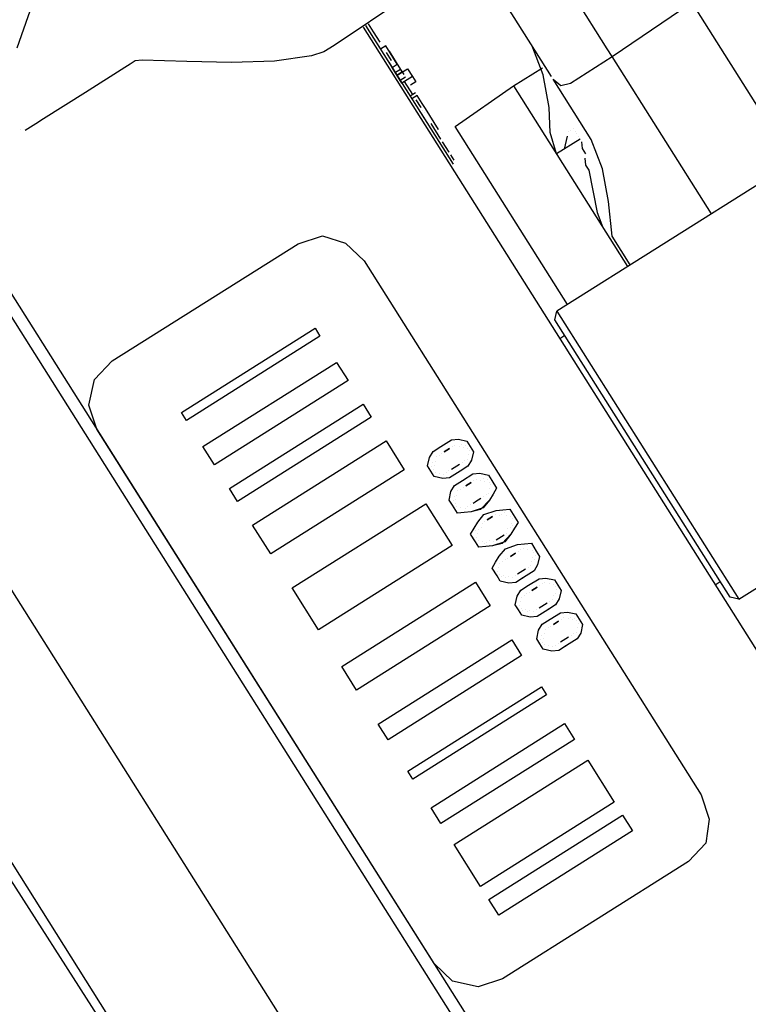
# Model space of a CAD drawing. Units: millimetres. Extents: x 14303 to 50279, y 2942 to 12698.
# Drawn here: x 42434 to 42555, y 10957 to 11121 of the extents above; entities that cross this region are included whole.
import ezdxf

# ---------------------------------------------------------------- set-up
doc = ezdxf.new("R2010")
doc.units = ezdxf.units.MM
doc.layers.add('AIRZONE HARDWARE', color=7, linetype='Continuous')

msp = doc.modelspace()

# ---------------------------------------------------------------- linework, layer by layer
at = {"layer": 'AIRZONE HARDWARE', "color": 7, "lineweight": 25}
for p, q in [((42521.59, 11161.86), (42575.85, 11075.88)), ((42530.96, 11147.02), (42485.96, 11116.8)), ((42531.47, 11116.23), (42517.7, 11138.05)), ((42522.19, 11111.59), (42508.97, 11132.54)), ((42433.11, 11116.41), (42436.19, 11125.06)), ((42532.3, 11114.92), (42543.81, 11122.79)), ((42490.76, 11119.83), (42582.19, 10974.92)), ((42491.19, 11120.1), (42505.79, 11096.97)), ((42491.63, 11120.38), (42492.46, 11119.07)), ((42492.46, 11119.07), (42493.56, 11117.32)), ((42492.46, 11119.07), (42492.46, 11119.07)), ((42485.96, 11116.8), (42484.21, 11115.7)), ((42493.12, 11117.05), (42493.95, 11115.74)), ((42493.56, 11117.32), (42493.56, 11117.32)), ((42494.55, 11116.72), (42493.67, 11116.17)), ((42494.39, 11116.01), (42494.39, 11116.01)), ((42496.47, 11113.67), (42494.55, 11116.72)), ((42494.55, 11116.72), (42494.55, 11116.72)), ((42494.55, 11116.72), (42494.55, 11116.72)), ((42494.55, 11116.72), (42494.55, 11116.72)), ((42520.77, 11111.91), (42518.89, 11116.83)), ((42532.3, 11114.92), (42531.47, 11116.23)), ((42453.97, 11114.31), (42452.82, 11114.19)), ((42461.41, 11114.12), (42453.97, 11114.31)), ((42482.19, 11115.03), (42476.01, 11114.18)), ((42484.21, 11115.7), (42482.19, 11115.03)), ((42494.66, 11115.58), (42494.66, 11115.58)), ((42495.49, 11114.27), (42494.66, 11115.58)), ((42494.66, 11115.58), (42494.66, 11115.58)), ((42495.1, 11115.85), (42497.02, 11112.8)), ((42495.1, 11115.85), (42495.1, 11115.85)), ((42495.49, 11114.27), (42495.49, 11114.27)), ((42525.32, 11110.51), (42532.3, 11114.92)), ((42548.82, 11088.73), (42532.3, 11114.92)), ((42451.07, 11113.09), (42444.52, 11108.96)), ((42451.94, 11113.64), (42451.07, 11113.09)), ((42452.82, 11114.19), (42451.94, 11113.64)), ((42468.85, 11113.93), (42461.41, 11114.12)), ((42476.01, 11114.18), (42468.85, 11113.93)), ((42495.05, 11113.99), (42497.25, 11110.5)), ((42495.6, 11113.12), (42496.47, 11113.67)), ((42497.25, 11110.5), (42495.6, 11113.12)), ((42495.76, 11113.83), (42495.76, 11113.83)), ((42495.76, 11113.83), (42495.76, 11113.83)), ((42497.02, 11112.8), (42496.15, 11112.25)), ((42496.43, 11111.81), (42498.17, 11112.91)), ((42497.02, 11112.8), (42497.58, 11111.92)), ((42498.17, 11112.91), (42499, 11111.6)), ((42515.86, 11110.03), (42520.66, 11113.06)), ((42497.3, 11112.36), (42496.43, 11111.81)), ((42497.85, 11111.49), (42496.98, 11110.94)), ((42498.13, 11111.05), (42497.25, 11110.5)), ((42497.3, 11112.36), (42497.3, 11112.36)), ((42499, 11111.6), (42498.13, 11111.05)), ((42498.13, 11111.05), (42498.13, 11111.05)), ((42498.13, 11111.05), (42498.13, 11111.05)), ((42499, 11111.6), (42499.55, 11110.73)), ((42521.78, 11106.45), (42520.77, 11111.91)), ((42522.47, 11111.16), (42522.47, 11111.16)), ((42528.8, 11101.12), (42522.47, 11111.16)), ((42522.47, 11111.16), (42523.73, 11110.12)), ((42499.07, 11108.59), (42497.69, 11110.78)), ((42497.69, 11110.78), (42497.69, 11110.78)), ((42497.69, 11110.78), (42497.69, 11110.78)), ((42497.69, 11110.78), (42497.69, 11110.78)), ((42499.55, 11110.73), (42498.68, 11110.18)), ((42506.09, 11103.26), (42515.86, 11110.03)), ((42515.86, 11110.03), (42534.86, 11079.92)), ((42523.73, 11110.12), (42525.32, 11110.51)), ((42444.52, 11108.96), (42437.54, 11104.55)), ((42499.5, 11108.87), (42498.63, 11108.32)), ((42499.78, 11108.43), (42498.91, 11107.88)), ((42498.91, 11107.88), (42498.91, 11107.88)), ((42499.07, 11108.59), (42499.07, 11108.59)), ((42500.44, 11106.41), (42499.62, 11107.72)), ((42499.62, 11107.72), (42499.62, 11107.72)), ((42500.61, 11107.12), (42499.78, 11108.43)), ((42499.78, 11108.43), (42499.78, 11108.43)), ((42500.44, 11106.41), (42500.44, 11106.41)), ((42501.16, 11106.25), (42500.61, 11107.12)), ((42500.61, 11107.12), (42500.61, 11107.12)), ((42500.61, 11107.12), (42500.61, 11107.12)), ((42503.36, 11102.76), (42501.16, 11106.25)), ((42501.16, 11106.25), (42501.16, 11106.25)), ((42501.16, 11106.25), (42501.16, 11106.25)), ((42501.16, 11106.25), (42501.16, 11106.25)), ((42521.96, 11102.29), (42521.78, 11106.45)), ((42437.54, 11104.55), (42436.23, 11103.73)), ((42500.56, 11105.26), (42501.66, 11103.52)), ((42500.72, 11105.97), (42500.72, 11105.97)), ((42500.72, 11105.97), (42500.72, 11105.97)), ((42500.99, 11105.54), (42500.99, 11105.54)), ((42500.99, 11105.54), (42500.99, 11105.54)), ((42433.77, 11102.79), (42433.77, 11102.79)), ((42436.23, 11103.73), (42434.49, 11102.63)), ((42503.75, 11101.17), (42502.1, 11103.79)), ((42502.1, 11103.79), (42502.1, 11103.79)), ((42502.53, 11104.07), (42502.53, 11104.07)), ((42524.82, 11073.58), (42506.09, 11103.26)), ((42525.84, 11102.91), (42525.84, 11102.91)), ((42525.84, 11102.91), (42525.84, 11102.91)), ((42434.49, 11102.63), (42434.49, 11102.63)), ((42503.36, 11102.76), (42503.36, 11102.76)), ((42503.36, 11102.76), (42503.36, 11102.76)), ((42503.36, 11102.76), (42503.36, 11102.76)), ((42503.63, 11102.32), (42503.63, 11102.32)), ((42503.63, 11102.32), (42503.63, 11102.32)), ((42503.75, 11101.17), (42503.75, 11101.17)), ((42503.75, 11101.17), (42503.75, 11101.17)), ((42503.75, 11101.17), (42503.75, 11101.17)), ((42503.75, 11101.17), (42503.75, 11101.17)), ((42503.75, 11101.17), (42503.75, 11101.17)), ((42523.02, 11098.69), (42521.96, 11102.29)), ((42526.94, 11101.16), (42523.02, 11098.69)), ((42524.33, 11099.51), (42524.81, 11101.65)), ((42524.81, 11101.65), (42524.81, 11101.65)), ((42524.97, 11102.36), (42524.97, 11102.36)), ((42525.41, 11102.63), (42525.41, 11102.63)), ((42525.41, 11102.63), (42525.41, 11102.63)), ((42526.12, 11102.47), (42526.12, 11102.47)), ((42526.39, 11102.04), (42526.39, 11102.04)), ((42526.67, 11101.6), (42526.67, 11101.6)), ((42526.94, 11101.16), (42526.94, 11101.16)), ((42505.13, 11098.99), (42504.02, 11100.74)), ((42527.33, 11099.58), (42527.22, 11100.73)), ((42527.22, 11100.73), (42527.22, 11100.73)), ((42527.88, 11098.71), (42527.33, 11099.58)), ((42530.69, 11096.2), (42528.8, 11101.12)), ((42505.13, 11098.99), (42505.13, 11098.99)), ((42505.13, 11098.99), (42505.13, 11098.99)), ((42505.13, 11098.99), (42505.13, 11098.99)), ((42505.95, 11097.68), (42505.4, 11098.56)), ((42527.72, 11097.99), (42527.84, 11096.85)), ((42527.72, 11097.99), (42527.72, 11097.99)), ((42505.35, 11096.69), (42505.35, 11096.69)), ((42505.52, 11097.41), (42505.52, 11097.41)), ((42562.35, 11097.27), (42523.07, 11072.48)), ((42527.84, 11096.85), (42528.39, 11095.97)), ((42531.69, 11090.74), (42530.69, 11096.2)), ((42528.39, 11095.97), (42529.79, 11088.92)), ((42422.72, 11090.32), (42529.03, 10921.85)), ((42532.27, 11084.99), (42531.69, 11090.74)), ((42421.53, 11088.35), (42527.28, 10920.75)), ((42529.79, 11088.92), (42530.73, 11086.46)), ((42479.97, 11083.73), (42484.02, 11085.06)), ((42484.02, 11085.06), (42487.85, 11083.82)), ((42535.29, 11080.19), (42532.27, 11084.99)), ((42448.98, 11064.18), (42479.97, 11083.73)), ((42487.85, 11083.82), (42490.93, 11080.88)), ((42533.76, 11081.66), (42533.76, 11081.66)), ((42490.93, 11080.88), (42547.11, 10991.84)), ((42522.75, 11071.06), (42523.07, 11072.48)), ((42523.07, 11072.48), (42553.37, 11024.47)), ((42551.95, 11024.79), (42522.75, 11071.06)), ((42460.51, 11055.58), (42482.77, 11069.63)), ((42483.59, 11068.32), (42461.34, 11054.27)), ((42482.77, 11069.63), (42483.59, 11068.32)), ((42524.4, 11068.44), (42523.53, 11067.89)), ((42446.04, 11061.1), (42448.98, 11064.18)), ((42446.04, 11061.1), (42448.98, 11064.18)), ((42448.98, 11064.18), (42448.98, 11064.18)), ((42464.09, 11049.91), (42486.35, 11063.95)), ((42486.35, 11063.95), (42488.28, 11060.9)), ((42499.33, 10919.59), (42410.65, 11060.13)), ((42445.08, 11056.83), (42446.04, 11061.1)), ((42445.08, 11056.83), (42446.04, 11061.1)), ((42488.28, 11060.9), (42466.02, 11046.85)), ((42446.41, 11052.79), (42445.08, 11056.83)), ((42446.41, 11052.79), (42445.08, 11056.83)), ((42468.5, 11042.93), (42490.76, 11056.97)), ((42490.76, 11056.97), (42492.13, 11054.79)), ((42461.34, 11054.27), (42460.51, 11055.58)), ((42460.51, 11055.58), (42460.51, 11055.58)), ((42461.34, 11054.27), (42460.51, 11055.58)), ((42461.34, 11054.27), (42461.34, 11054.27)), ((42492.13, 11054.79), (42469.87, 11040.74)), ((42502.59, 10963.75), (42446.41, 11052.79)), ((42502.59, 10963.75), (42446.41, 11052.79)), ((42472.35, 11036.81), (42494.61, 11050.86)), ((42494.61, 11050.86), (42497.64, 11046.06)), ((42503.75, 11049.92), (42505.5, 11051.02)), ((42505.5, 11051.02), (42506.65, 11051.13)), ((42506.65, 11051.13), (42508.07, 11050.81)), ((42507.2, 11050.26), (42507.2, 11050.26)), ((42507.2, 11050.26), (42507.2, 11050.26)), ((42508.07, 11050.81), (42508.62, 11049.94)), ((42466.02, 11046.85), (42464.09, 11049.91)), ((42464.09, 11049.91), (42464.09, 11049.91)), ((42466.02, 11046.85), (42464.09, 11049.91)), ((42501.84, 11048.1), (42502.44, 11049.09)), ((42501.84, 11048.1), (42502.44, 11049.09)), ((42502.44, 11049.09), (42503.75, 11049.92)), ((42502.44, 11049.09), (42503.75, 11049.92)), ((42503.87, 11048.77), (42503.87, 11048.77)), ((42503.87, 11048.77), (42503.87, 11048.77)), ((42504.3, 11049.04), (42505.17, 11049.59)), ((42505.17, 11049.59), (42504.3, 11049.04)), ((42504.3, 11049.04), (42504.3, 11049.04)), ((42504.3, 11049.04), (42504.3, 11049.04)), ((42505.61, 11049.87), (42505.61, 11049.87)), ((42505.61, 11049.87), (42505.61, 11049.87)), ((42506.05, 11050.14), (42506.05, 11050.14)), ((42506.05, 11050.14), (42506.05, 11050.14)), ((42506.76, 11049.98), (42506.76, 11049.98)), ((42506.76, 11049.98), (42506.76, 11049.98)), ((42507.47, 11049.82), (42507.47, 11049.82)), ((42507.47, 11049.82), (42507.47, 11049.82)), ((42507.91, 11050.1), (42507.91, 11050.1)), ((42507.91, 11050.1), (42507.91, 11050.1)), ((42508.18, 11049.66), (42508.18, 11049.66)), ((42508.18, 11049.66), (42508.18, 11049.66)), ((42508.46, 11049.22), (42508.46, 11049.22)), ((42508.46, 11049.22), (42508.46, 11049.22)), ((42508.62, 11049.94), (42509.17, 11049.06)), ((42509.17, 11049.06), (42508.85, 11047.64)), ((42501.52, 11046.68), (42501.84, 11048.1)), ((42501.52, 11046.68), (42501.84, 11048.1)), ((42502.39, 11047.23), (42502.39, 11047.23)), ((42502.39, 11047.23), (42502.39, 11047.23)), ((42502.83, 11047.5), (42502.83, 11047.5)), ((42502.83, 11047.5), (42502.83, 11047.5)), ((42502.99, 11048.22), (42502.99, 11048.22)), ((42502.99, 11048.22), (42502.99, 11048.22)), ((42503.43, 11048.49), (42503.43, 11048.49)), ((42503.43, 11048.49), (42503.43, 11048.49)), ((42505.95, 11046.42), (42506.83, 11046.97)), ((42506.83, 11046.97), (42506.83, 11046.97)), ((42506.83, 11046.97), (42506.83, 11046.97)), ((42507.26, 11047.25), (42507.26, 11047.25)), ((42507.26, 11047.25), (42507.26, 11047.25)), ((42507.7, 11047.53), (42507.7, 11047.53)), ((42507.7, 11047.53), (42507.7, 11047.53)), ((42508.14, 11047.8), (42508.14, 11047.8)), ((42508.14, 11047.8), (42508.14, 11047.8)), ((42508.85, 11047.64), (42508.25, 11046.65)), ((42508.3, 11048.51), (42508.3, 11048.51)), ((42508.3, 11048.51), (42508.3, 11048.51)), ((42508.3, 11048.51), (42508.3, 11048.51)), ((42508.3, 11048.51), (42508.3, 11048.51)), ((42466.02, 11046.85), (42466.02, 11046.85)), ((42497.64, 11046.06), (42475.38, 11032.01)), ((42502.07, 11045.81), (42501.52, 11046.68)), ((42502.07, 11045.81), (42501.52, 11046.68)), ((42502.62, 11044.93), (42502.07, 11045.81)), ((42502.62, 11044.93), (42502.07, 11045.81)), ((42502.23, 11046.52), (42502.23, 11046.52)), ((42502.23, 11046.52), (42502.23, 11046.52)), ((42502.51, 11046.08), (42502.51, 11046.08)), ((42502.51, 11046.08), (42502.51, 11046.08)), ((42502.67, 11046.79), (42502.67, 11046.79)), ((42502.67, 11046.79), (42502.67, 11046.79)), ((42502.78, 11045.64), (42502.78, 11045.64)), ((42502.78, 11045.64), (42502.78, 11045.64)), ((42503.5, 11045.48), (42503.5, 11045.48)), ((42503.5, 11045.48), (42503.5, 11045.48)), ((42503.5, 11045.48), (42503.5, 11045.48)), ((42503.5, 11045.48), (42503.5, 11045.48)), ((42504.21, 11045.32), (42504.21, 11045.32)), ((42504.21, 11045.32), (42504.21, 11045.32)), ((42504.64, 11045.6), (42504.64, 11045.6)), ((42504.64, 11045.6), (42504.64, 11045.6)), ((42505.08, 11045.87), (42505.08, 11045.87)), ((42505.08, 11045.87), (42505.08, 11045.87)), ((42506.94, 11045.83), (42505.2, 11044.72)), ((42506.51, 11045.55), (42505.2, 11044.72)), ((42505.52, 11046.15), (42506.39, 11046.7)), ((42505.52, 11046.15), (42505.52, 11046.15)), ((42506.39, 11046.7), (42506.39, 11046.7)), ((42508.25, 11046.65), (42506.94, 11045.83)), ((42507.33, 11044.24), (42509.08, 11045.34)), ((42507.33, 11044.24), (42509.08, 11045.34)), ((42509.08, 11045.34), (42510.23, 11045.46)), ((42509.08, 11045.34), (42510.23, 11045.46)), ((42510.23, 11045.46), (42511.65, 11045.14)), ((42510.23, 11045.46), (42511.65, 11045.14)), ((42504.05, 11044.61), (42502.62, 11044.93)), ((42504.05, 11044.61), (42502.62, 11044.93)), ((42505.2, 11044.72), (42504.05, 11044.61)), ((42505.2, 11044.72), (42504.05, 11044.61)), ((42506.02, 11043.42), (42507.33, 11044.24)), ((42506.02, 11043.42), (42507.33, 11044.24)), ((42507.88, 11043.37), (42508.76, 11043.92)), ((42508.76, 11043.92), (42507.88, 11043.37)), ((42509.19, 11044.19), (42509.19, 11044.19)), ((42509.19, 11044.19), (42509.19, 11044.19)), ((42509.63, 11044.47), (42509.63, 11044.47)), ((42509.63, 11044.47), (42509.63, 11044.47)), ((42510.34, 11044.31), (42510.34, 11044.31)), ((42510.34, 11044.31), (42510.34, 11044.31)), ((42510.78, 11044.58), (42510.78, 11044.58)), ((42510.78, 11044.58), (42510.78, 11044.58)), ((42511.05, 11044.15), (42511.05, 11044.15)), ((42511.05, 11044.15), (42511.05, 11044.15)), ((42511.49, 11044.42), (42511.49, 11044.42)), ((42511.49, 11044.42), (42511.49, 11044.42)), ((42511.65, 11045.14), (42512.2, 11044.26)), ((42511.65, 11045.14), (42512.2, 11044.26)), ((42511.76, 11043.99), (42511.76, 11043.99)), ((42511.76, 11043.99), (42511.76, 11043.99)), ((42512.2, 11044.26), (42513.03, 11042.95)), ((42512.2, 11044.26), (42513.03, 11042.95)), ((42469.87, 11040.74), (42468.5, 11042.93)), ((42468.5, 11042.93), (42468.5, 11042.93)), ((42469.87, 11040.74), (42468.5, 11042.93)), ((42505.1, 11041), (42505.42, 11042.43)), ((42505.1, 11041), (42505.42, 11042.43)), ((42505.42, 11042.43), (42506.02, 11043.42)), ((42505.42, 11042.43), (42506.02, 11043.42)), ((42506.57, 11042.54), (42506.57, 11042.54)), ((42506.57, 11042.54), (42506.57, 11042.54)), ((42507.01, 11042.82), (42507.01, 11042.82)), ((42507.01, 11042.82), (42507.01, 11042.82)), ((42507.45, 11043.09), (42507.45, 11043.09)), ((42507.45, 11043.09), (42507.45, 11043.09)), ((42507.88, 11043.37), (42507.88, 11043.37)), ((42507.88, 11043.37), (42507.88, 11043.37)), ((42511.72, 11042.13), (42511.72, 11042.13)), ((42511.72, 11042.13), (42511.72, 11042.13)), ((42511.88, 11042.84), (42511.88, 11042.84)), ((42511.88, 11042.84), (42511.88, 11042.84)), ((42511.88, 11042.84), (42511.88, 11042.84)), ((42511.88, 11042.84), (42511.88, 11042.84)), ((42512.04, 11043.55), (42512.04, 11043.55)), ((42512.04, 11043.55), (42512.04, 11043.55)), ((42513.03, 11042.95), (42512.43, 11041.97)), ((42513.03, 11042.95), (42512.43, 11041.97)), ((42469.87, 11040.74), (42469.87, 11040.74)), ((42478.96, 11026.34), (42501.22, 11040.39)), ((42501.22, 11040.39), (42505.63, 11033.4)), ((42505.65, 11040.13), (42505.1, 11041)), ((42505.65, 11040.13), (42505.1, 11041)), ((42505.81, 11040.84), (42505.81, 11040.84)), ((42505.81, 11040.84), (42505.81, 11040.84)), ((42505.98, 11041.55), (42505.98, 11041.55)), ((42505.98, 11041.55), (42505.98, 11041.55)), ((42506.09, 11040.41), (42506.09, 11040.41)), ((42506.09, 11040.41), (42506.09, 11040.41)), ((42506.25, 11041.12), (42506.25, 11041.12)), ((42506.25, 11041.12), (42506.25, 11041.12)), ((42506.41, 11041.83), (42506.41, 11041.83)), ((42506.41, 11041.83), (42506.41, 11041.83)), ((42509.1, 11040.47), (42509.97, 11041.03)), ((42509.1, 11040.47), (42509.1, 11040.47)), ((42509.53, 11040.75), (42510.41, 11041.3)), ((42509.97, 11041.03), (42509.97, 11041.03)), ((42511.83, 11040.98), (42510.36, 11039.44)), ((42510.41, 11041.3), (42510.41, 11041.3)), ((42510.41, 11041.3), (42510.41, 11041.3)), ((42511.83, 11040.98), (42510.8, 11039.72)), ((42510.84, 11041.58), (42510.84, 11041.58)), ((42510.84, 11041.58), (42510.84, 11041.58)), ((42511.28, 11041.85), (42511.28, 11041.85)), ((42511.28, 11041.85), (42511.28, 11041.85)), ((42512.43, 11041.97), (42511.83, 11040.98)), ((42512.43, 11041.97), (42511.83, 11040.98)), ((42506.48, 11038.82), (42505.65, 11040.13)), ((42506.48, 11038.82), (42505.65, 11040.13)), ((42506.37, 11039.97), (42506.37, 11039.97)), ((42506.37, 11039.97), (42506.37, 11039.97)), ((42507.63, 11038.94), (42506.48, 11038.82)), ((42507.63, 11038.94), (42506.48, 11038.82)), ((42507.08, 11039.81), (42507.08, 11039.81)), ((42507.08, 11039.81), (42507.08, 11039.81)), ((42507.08, 11039.81), (42507.08, 11039.81)), ((42507.08, 11039.81), (42507.08, 11039.81)), ((42508.78, 11039.05), (42507.63, 11038.94)), ((42508.78, 11039.05), (42507.63, 11038.94)), ((42507.79, 11039.65), (42507.79, 11039.65)), ((42507.79, 11039.65), (42507.79, 11039.65)), ((42508.23, 11039.92), (42508.23, 11039.92)), ((42508.23, 11039.92), (42508.23, 11039.92)), ((42508.66, 11040.2), (42508.66, 11040.2)), ((42508.66, 11040.2), (42508.66, 11040.2)), ((42510.8, 11039.72), (42508.78, 11039.05)), ((42510.36, 11039.44), (42508.78, 11039.05)), ((42510.91, 11038.57), (42512.93, 11039.23)), ((42510.91, 11038.57), (42512.93, 11039.23)), ((42512.93, 11039.23), (42514.08, 11039.35)), ((42512.93, 11039.23), (42514.08, 11039.35)), ((42514.08, 11039.35), (42515.23, 11039.46)), ((42514.08, 11039.35), (42515.23, 11039.46)), ((42514.36, 11038.91), (42514.36, 11038.91)), ((42514.36, 11038.91), (42514.36, 11038.91)), ((42515.23, 11039.46), (42516.06, 11038.15)), ((42515.23, 11039.46), (42516.06, 11038.15)), ((42509.28, 11036.32), (42509.88, 11037.3)), ((42509.28, 11036.32), (42509.88, 11037.3)), ((42509.88, 11037.3), (42510.91, 11038.57)), ((42509.88, 11037.3), (42510.91, 11038.57)), ((42510.59, 11037.14), (42510.59, 11037.14)), ((42510.59, 11037.14), (42510.59, 11037.14)), ((42511.03, 11037.42), (42511.03, 11037.42)), ((42511.03, 11037.42), (42511.03, 11037.42)), ((42511.46, 11037.69), (42512.34, 11038.25)), ((42512.34, 11038.25), (42511.46, 11037.69)), ((42511.46, 11037.69), (42511.46, 11037.69)), ((42511.46, 11037.69), (42511.46, 11037.69)), ((42512.77, 11038.52), (42512.77, 11038.52)), ((42512.77, 11038.52), (42512.77, 11038.52)), ((42513.48, 11038.36), (42513.48, 11038.36)), ((42513.48, 11038.36), (42513.48, 11038.36)), ((42513.92, 11038.64), (42513.92, 11038.64)), ((42513.92, 11038.64), (42513.92, 11038.64)), ((42514.63, 11038.47), (42514.63, 11038.47)), ((42514.63, 11038.47), (42514.63, 11038.47)), ((42515.34, 11038.31), (42515.34, 11038.31)), ((42515.34, 11038.31), (42515.34, 11038.31)), ((42515.46, 11037.16), (42515.46, 11037.16)), ((42515.46, 11037.16), (42515.46, 11037.16)), ((42515.62, 11037.88), (42515.62, 11037.88)), ((42515.62, 11037.88), (42515.62, 11037.88)), ((42515.62, 11037.88), (42515.62, 11037.88)), ((42515.62, 11037.88), (42515.62, 11037.88)), ((42516.61, 11037.28), (42516.01, 11036.29)), ((42516.61, 11037.28), (42516.01, 11036.29)), ((42516.06, 11038.15), (42516.61, 11037.28)), ((42516.06, 11038.15), (42516.61, 11037.28)), ((42475.38, 11032.01), (42472.35, 11036.81)), ((42472.35, 11036.81), (42472.35, 11036.81)), ((42475.38, 11032.01), (42472.35, 11036.81)), ((42508.68, 11035.33), (42509.28, 11036.32)), ((42508.68, 11035.33), (42509.28, 11036.32)), ((42509.56, 11035.88), (42509.56, 11035.88)), ((42509.56, 11035.88), (42509.56, 11035.88)), ((42509.99, 11036.16), (42509.99, 11036.16)), ((42509.99, 11036.16), (42509.99, 11036.16)), ((42510.43, 11036.43), (42510.43, 11036.43)), ((42510.43, 11036.43), (42510.43, 11036.43)), ((42514.7, 11035.47), (42514.7, 11035.47)), ((42514.7, 11035.47), (42514.7, 11035.47)), ((42514.86, 11036.18), (42514.86, 11036.18)), ((42514.86, 11036.18), (42514.86, 11036.18)), ((42515.3, 11036.45), (42515.3, 11036.45)), ((42515.3, 11036.45), (42515.3, 11036.45)), ((42516.01, 11036.29), (42515.41, 11035.3)), ((42516.01, 11036.29), (42515.41, 11035.3)), ((42515.73, 11036.73), (42515.73, 11036.73)), ((42515.73, 11036.73), (42515.73, 11036.73)), ((42553.37, 11024.47), (42572.14, 11036.31)), ((42509.51, 11034.02), (42508.68, 11035.33)), ((42509.51, 11034.02), (42508.68, 11035.33)), ((42510.06, 11033.15), (42509.51, 11034.02)), ((42510.06, 11033.15), (42509.51, 11034.02)), ((42509.67, 11034.73), (42509.67, 11034.73)), ((42509.67, 11034.73), (42509.67, 11034.73)), ((42509.83, 11035.44), (42509.83, 11035.44)), ((42509.83, 11035.44), (42509.83, 11035.44)), ((42509.95, 11034.3), (42509.95, 11034.3)), ((42509.95, 11034.3), (42509.95, 11034.3)), ((42509.95, 11034.3), (42509.95, 11034.3)), ((42509.95, 11034.3), (42509.95, 11034.3)), ((42510.66, 11034.14), (42510.66, 11034.14)), ((42510.66, 11034.14), (42510.66, 11034.14)), ((42511.37, 11033.97), (42511.37, 11033.97)), ((42511.37, 11033.97), (42511.37, 11033.97)), ((42511.81, 11034.25), (42511.81, 11034.25)), ((42511.81, 11034.25), (42511.81, 11034.25)), ((42514.38, 11034.04), (42512.36, 11033.38)), ((42512.52, 11034.09), (42512.52, 11034.09)), ((42512.52, 11034.09), (42512.52, 11034.09)), ((42512.95, 11034.36), (42513.83, 11034.91)), ((42512.95, 11034.36), (42512.95, 11034.36)), ((42513.39, 11034.64), (42514.26, 11035.19)), ((42513.83, 11034.91), (42513.83, 11034.91)), ((42515.41, 11035.3), (42513.94, 11033.77)), ((42514.26, 11035.19), (42514.26, 11035.19)), ((42514.26, 11035.19), (42514.26, 11035.19)), ((42515.41, 11035.3), (42514.38, 11034.04)), ((42505.63, 11033.4), (42483.37, 11019.36)), ((42511.21, 11033.26), (42510.06, 11033.15)), ((42511.21, 11033.26), (42510.06, 11033.15)), ((42510.93, 11033.7), (42510.93, 11033.7)), ((42510.93, 11033.7), (42510.93, 11033.7)), ((42512.36, 11033.38), (42511.21, 11033.26)), ((42512.36, 11033.38), (42511.21, 11033.26)), ((42513.94, 11033.77), (42512.36, 11033.38)), ((42513.46, 11031.63), (42514.49, 11032.89)), ((42513.46, 11031.63), (42514.49, 11032.89)), ((42514.49, 11032.89), (42516.51, 11033.56)), ((42514.49, 11032.89), (42516.51, 11033.56)), ((42516.51, 11033.56), (42517.66, 11033.67)), ((42516.51, 11033.56), (42517.66, 11033.67)), ((42516.63, 11032.41), (42516.63, 11032.41)), ((42516.63, 11032.41), (42516.63, 11032.41)), ((42517.06, 11032.69), (42517.06, 11032.69)), ((42517.06, 11032.69), (42517.06, 11032.69)), ((42517.5, 11032.96), (42517.5, 11032.96)), ((42517.5, 11032.96), (42517.5, 11032.96)), ((42517.66, 11033.67), (42518.81, 11033.79)), ((42517.66, 11033.67), (42518.81, 11033.79)), ((42518.21, 11032.8), (42518.21, 11032.8)), ((42518.21, 11032.8), (42518.21, 11032.8)), ((42518.21, 11032.8), (42518.21, 11032.8)), ((42518.21, 11032.8), (42518.21, 11032.8)), ((42518.81, 11033.79), (42519.64, 11032.48)), ((42518.81, 11033.79), (42519.64, 11032.48)), ((42518.92, 11032.64), (42518.92, 11032.64)), ((42518.92, 11032.64), (42518.92, 11032.64)), ((42519.2, 11032.2), (42519.2, 11032.2)), ((42519.2, 11032.2), (42519.2, 11032.2)), ((42519.64, 11032.48), (42520.19, 11031.61)), ((42519.64, 11032.48), (42520.19, 11031.61)), ((42475.38, 11032.01), (42475.38, 11032.01)), ((42512.26, 11029.66), (42512.86, 11030.64)), ((42512.26, 11029.66), (42512.86, 11030.64)), ((42512.86, 11030.64), (42513.46, 11031.63)), ((42512.86, 11030.64), (42513.46, 11031.63)), ((42514.01, 11030.76), (42514.01, 11030.76)), ((42514.45, 11031.03), (42514.45, 11031.03)), ((42514.88, 11031.31), (42514.88, 11031.31)), ((42515.32, 11031.58), (42516.19, 11032.13)), ((42516.19, 11032.13), (42515.32, 11031.58)), ((42515.32, 11031.58), (42515.32, 11031.58)), ((42515.32, 11031.58), (42515.32, 11031.58)), ((42515.32, 11031.58), (42515.32, 11031.58)), ((42518.88, 11030.78), (42518.88, 11030.78)), ((42518.88, 11030.78), (42518.88, 11030.78)), ((42519.04, 11031.49), (42519.04, 11031.49)), ((42519.04, 11031.49), (42519.04, 11031.49)), ((42519.31, 11031.05), (42519.31, 11031.05)), ((42519.31, 11031.05), (42519.31, 11031.05)), ((42519.47, 11031.77), (42519.47, 11031.77)), ((42519.47, 11031.77), (42519.47, 11031.77)), ((42520.19, 11031.61), (42519.86, 11030.18)), ((42520.19, 11031.61), (42519.86, 11030.18)), ((42399.14, 11029.06), (42487.31, 10891.25)), ((42513.09, 11028.35), (42512.26, 11029.66)), ((42513.09, 11028.35), (42512.26, 11029.66)), ((42513.25, 11029.06), (42513.25, 11029.06)), ((42513.41, 11029.77), (42513.41, 11029.77)), ((42513.41, 11029.77), (42513.41, 11029.77)), ((42513.57, 11030.48), (42513.57, 11030.48)), ((42516.53, 11028.69), (42517.41, 11029.24)), ((42516.97, 11028.97), (42517.84, 11029.52)), ((42516.97, 11028.97), (42516.97, 11028.97)), ((42516.97, 11028.97), (42516.97, 11028.97)), ((42517.41, 11029.24), (42517.41, 11029.24)), ((42519.27, 11029.19), (42517.52, 11028.09)), ((42517.84, 11029.52), (42517.84, 11029.52)), ((42517.84, 11029.52), (42517.84, 11029.52)), ((42519.27, 11029.19), (42517.96, 11028.37)), ((42518.28, 11029.79), (42518.28, 11029.79)), ((42518.28, 11029.79), (42518.28, 11029.79)), ((42518.72, 11030.07), (42518.72, 11030.07)), ((42518.72, 11030.07), (42518.72, 11030.07)), ((42519.86, 11030.18), (42519.27, 11029.19)), ((42519.86, 11030.18), (42519.27, 11029.19)), ((42487.22, 11013.25), (42509.48, 11027.29)), ((42509.48, 11027.29), (42511.96, 11023.36)), ((42513.64, 11027.47), (42513.09, 11028.35)), ((42513.64, 11027.47), (42513.09, 11028.35)), ((42513.53, 11028.62), (42513.53, 11028.62)), ((42515.06, 11027.15), (42513.64, 11027.47)), ((42515.06, 11027.15), (42513.64, 11027.47)), ((42513.8, 11028.19), (42513.8, 11028.19)), ((42514.24, 11028.46), (42514.24, 11028.46)), ((42514.51, 11028.02), (42514.51, 11028.02)), ((42514.95, 11028.3), (42514.95, 11028.3)), ((42516.21, 11027.27), (42515.06, 11027.15)), ((42516.21, 11027.27), (42515.06, 11027.15)), ((42515.66, 11028.14), (42515.66, 11028.14)), ((42516.1, 11028.41), (42516.1, 11028.41)), ((42517.96, 11028.37), (42516.21, 11027.27)), ((42517.52, 11028.09), (42516.21, 11027.27)), ((42518.35, 11026.78), (42520.09, 11027.88)), ((42518.35, 11026.78), (42520.09, 11027.88)), ((42520.09, 11027.88), (42521.24, 11028)), ((42520.09, 11027.88), (42521.24, 11028)), ((42521.08, 11027.29), (42521.08, 11027.29)), ((42521.08, 11027.29), (42521.08, 11027.29)), ((42521.24, 11028), (42522.67, 11027.68)), ((42521.24, 11028), (42522.67, 11027.68)), ((42522.67, 11027.68), (42523.22, 11026.8)), ((42522.67, 11027.68), (42523.22, 11026.8)), ((42549.42, 11026.86), (42550.29, 11027.41)), ((42483.37, 11019.36), (42478.96, 11026.34)), ((42478.96, 11026.34), (42478.96, 11026.34)), ((42483.37, 11019.36), (42478.96, 11026.34)), ((42516.44, 11024.97), (42517.04, 11025.96)), ((42516.44, 11024.97), (42517.04, 11025.96)), ((42517.04, 11025.96), (42518.35, 11026.78)), ((42517.04, 11025.96), (42518.35, 11026.78)), ((42518.46, 11025.63), (42518.46, 11025.63)), ((42518.46, 11025.63), (42518.46, 11025.63)), ((42518.9, 11025.91), (42519.77, 11026.46)), ((42519.77, 11026.46), (42518.9, 11025.91)), ((42518.9, 11025.91), (42518.9, 11025.91)), ((42518.9, 11025.91), (42518.9, 11025.91)), ((42520.21, 11026.74), (42520.21, 11026.74)), ((42520.21, 11026.74), (42520.21, 11026.74)), ((42520.64, 11027.01), (42520.64, 11027.01)), ((42520.64, 11027.01), (42520.64, 11027.01)), ((42521.79, 11027.13), (42521.79, 11027.13)), ((42521.79, 11027.13), (42521.79, 11027.13)), ((42521.79, 11027.13), (42521.79, 11027.13)), ((42521.79, 11027.13), (42521.79, 11027.13)), ((42522.5, 11026.97), (42522.5, 11026.97)), ((42522.5, 11026.97), (42522.5, 11026.97)), ((42522.78, 11026.53), (42522.78, 11026.53)), ((42522.78, 11026.53), (42522.78, 11026.53)), ((42523.06, 11026.09), (42523.06, 11026.09)), ((42523.06, 11026.09), (42523.06, 11026.09)), ((42523.22, 11026.8), (42523.77, 11025.93)), ((42523.22, 11026.8), (42523.77, 11025.93)), ((42523.77, 11025.93), (42523.44, 11024.51)), ((42523.77, 11025.93), (42523.44, 11024.51)), ((42516.12, 11023.55), (42516.44, 11024.97)), ((42516.12, 11023.55), (42516.44, 11024.97)), ((42516.99, 11024.1), (42516.99, 11024.1)), ((42516.99, 11024.1), (42516.99, 11024.1)), ((42516.99, 11024.1), (42516.99, 11024.1)), ((42516.99, 11024.1), (42516.99, 11024.1)), ((42517.15, 11024.81), (42517.15, 11024.81)), ((42517.15, 11024.81), (42517.15, 11024.81)), ((42517.59, 11025.08), (42517.59, 11025.08)), ((42517.59, 11025.08), (42517.59, 11025.08)), ((42518.03, 11025.36), (42518.03, 11025.36)), ((42518.03, 11025.36), (42518.03, 11025.36)), ((42521.86, 11024.12), (42521.86, 11024.12)), ((42521.86, 11024.12), (42521.86, 11024.12)), ((42522.3, 11024.39), (42522.3, 11024.39)), ((42522.3, 11024.39), (42522.3, 11024.39)), ((42522.46, 11025.1), (42522.46, 11025.1)), ((42522.46, 11025.1), (42522.46, 11025.1)), ((42523.44, 11024.51), (42522.85, 11023.52)), ((42523.44, 11024.51), (42522.85, 11023.52)), ((42522.89, 11025.38), (42522.89, 11025.38)), ((42522.89, 11025.38), (42522.89, 11025.38)), ((42522.89, 11025.38), (42522.89, 11025.38)), ((42522.89, 11025.38), (42522.89, 11025.38)), ((42553.37, 11024.47), (42551.95, 11024.79)), ((42511.96, 11023.36), (42489.7, 11009.32)), ((42516.67, 11022.67), (42516.12, 11023.55)), ((42516.67, 11022.67), (42516.12, 11023.55)), ((42517.22, 11021.8), (42516.67, 11022.67)), ((42517.22, 11021.8), (42516.67, 11022.67)), ((42516.83, 11023.38), (42516.83, 11023.38)), ((42516.83, 11023.38), (42516.83, 11023.38)), ((42517.11, 11022.95), (42517.11, 11022.95)), ((42517.11, 11022.95), (42517.11, 11022.95)), ((42517.38, 11022.51), (42517.38, 11022.51)), ((42517.38, 11022.51), (42517.38, 11022.51)), ((42517.82, 11022.79), (42517.82, 11022.79)), ((42517.82, 11022.79), (42517.82, 11022.79)), ((42518.09, 11022.35), (42518.09, 11022.35)), ((42518.09, 11022.35), (42518.09, 11022.35)), ((42518.53, 11022.63), (42518.53, 11022.63)), ((42518.53, 11022.63), (42518.53, 11022.63)), ((42519.24, 11022.47), (42519.24, 11022.47)), ((42519.24, 11022.47), (42519.24, 11022.47)), ((42519.68, 11022.74), (42519.68, 11022.74)), ((42519.68, 11022.74), (42519.68, 11022.74)), ((42521.54, 11022.69), (42519.79, 11021.59)), ((42521.1, 11022.42), (42519.79, 11021.59)), ((42520.11, 11023.02), (42520.99, 11023.57)), ((42520.11, 11023.02), (42520.11, 11023.02)), ((42520.55, 11023.29), (42521.42, 11023.84)), ((42520.99, 11023.57), (42520.99, 11023.57)), ((42522.85, 11023.52), (42521.1, 11022.42)), ((42521.42, 11023.84), (42521.42, 11023.84)), ((42521.42, 11023.84), (42521.42, 11023.84)), ((42522.85, 11023.52), (42521.54, 11022.69)), ((42518.64, 11021.48), (42517.22, 11021.8)), ((42518.64, 11021.48), (42517.22, 11021.8)), ((42519.79, 11021.59), (42518.64, 11021.48)), ((42519.79, 11021.59), (42518.64, 11021.48)), ((42520.62, 11020.28), (42521.93, 11021.11)), ((42520.62, 11020.28), (42521.93, 11021.11)), ((42521.93, 11021.11), (42523.67, 11022.21)), ((42521.93, 11021.11), (42523.67, 11022.21)), ((42522.48, 11020.24), (42523.35, 11020.79)), ((42523.35, 11020.79), (42522.48, 11020.24)), ((42523.67, 11022.21), (42524.82, 11022.33)), ((42523.67, 11022.21), (42524.82, 11022.33)), ((42523.79, 11021.06), (42523.79, 11021.06)), ((42523.79, 11021.06), (42523.79, 11021.06)), ((42524.22, 11021.34), (42524.22, 11021.34)), ((42524.22, 11021.34), (42524.22, 11021.34)), ((42524.82, 11022.33), (42526.25, 11022)), ((42524.82, 11022.33), (42526.25, 11022)), ((42524.94, 11021.18), (42524.94, 11021.18)), ((42524.94, 11021.18), (42524.94, 11021.18)), ((42525.37, 11021.45), (42525.37, 11021.45)), ((42525.37, 11021.45), (42525.37, 11021.45)), ((42525.65, 11021.02), (42525.65, 11021.02)), ((42525.65, 11021.02), (42525.65, 11021.02)), ((42526.08, 11021.29), (42526.08, 11021.29)), ((42526.08, 11021.29), (42526.08, 11021.29)), ((42526.25, 11022), (42526.8, 11021.13)), ((42526.25, 11022), (42526.8, 11021.13)), ((42526.36, 11020.85), (42526.36, 11020.85)), ((42526.36, 11020.85), (42526.36, 11020.85)), ((42526.8, 11021.13), (42527.35, 11020.26)), ((42526.8, 11021.13), (42527.35, 11020.26)), ((42483.37, 11019.36), (42483.37, 11019.36)), ((42519.7, 11017.87), (42520.02, 11019.3)), ((42519.7, 11017.87), (42520.02, 11019.3)), ((42520.02, 11019.3), (42520.62, 11020.28)), ((42520.02, 11019.3), (42520.62, 11020.28)), ((42521.17, 11019.41), (42521.17, 11019.41)), ((42521.17, 11019.41), (42521.17, 11019.41)), ((42521.61, 11019.69), (42521.61, 11019.69)), ((42521.61, 11019.69), (42521.61, 11019.69)), ((42522.04, 11019.96), (42522.04, 11019.96)), ((42522.04, 11019.96), (42522.04, 11019.96)), ((42522.48, 11020.24), (42522.48, 11020.24)), ((42522.48, 11020.24), (42522.48, 11020.24)), ((42526.47, 11019.71), (42526.47, 11019.71)), ((42526.47, 11019.71), (42526.47, 11019.71)), ((42526.47, 11019.71), (42526.47, 11019.71)), ((42526.47, 11019.71), (42526.47, 11019.71)), ((42526.64, 11020.42), (42526.64, 11020.42)), ((42526.64, 11020.42), (42526.64, 11020.42)), ((42527.35, 11020.26), (42527.03, 11018.83)), ((42527.35, 11020.26), (42527.03, 11018.83)), ((42493.28, 11003.64), (42515.54, 11017.69)), ((42515.54, 11017.69), (42517.19, 11015.07)), ((42520.25, 11017), (42519.7, 11017.87)), ((42520.25, 11017), (42519.7, 11017.87)), ((42520.41, 11017.71), (42520.41, 11017.71)), ((42520.41, 11017.71), (42520.41, 11017.71)), ((42520.57, 11018.42), (42520.57, 11018.42)), ((42520.57, 11018.42), (42520.57, 11018.42)), ((42520.85, 11017.99), (42520.85, 11017.99)), ((42520.85, 11017.99), (42520.85, 11017.99)), ((42521.01, 11018.7), (42521.01, 11018.7)), ((42521.01, 11018.7), (42521.01, 11018.7)), ((42523.69, 11017.34), (42524.57, 11017.89)), ((42524.13, 11017.62), (42525, 11018.17)), ((42524.57, 11017.89), (42524.57, 11017.89)), ((42526.43, 11017.85), (42524.68, 11016.74)), ((42525, 11018.17), (42525, 11018.17)), ((42525, 11018.17), (42525, 11018.17)), ((42526.43, 11017.85), (42525.12, 11017.02)), ((42525.44, 11018.44), (42525.44, 11018.44)), ((42525.44, 11018.44), (42525.44, 11018.44)), ((42525.88, 11018.72), (42525.88, 11018.72)), ((42525.88, 11018.72), (42525.88, 11018.72)), ((42526.31, 11018.99), (42526.31, 11018.99)), ((42526.31, 11018.99), (42526.31, 11018.99)), ((42527.03, 11018.83), (42526.43, 11017.85)), ((42527.03, 11018.83), (42526.43, 11017.85)), ((42520.8, 11016.13), (42520.25, 11017)), ((42520.8, 11016.13), (42520.25, 11017)), ((42520.69, 11017.27), (42520.69, 11017.27)), ((42520.69, 11017.27), (42520.69, 11017.27)), ((42522.22, 11015.8), (42520.8, 11016.13)), ((42522.22, 11015.8), (42520.8, 11016.13)), ((42520.96, 11016.84), (42520.96, 11016.84)), ((42520.96, 11016.84), (42520.96, 11016.84)), ((42521.67, 11016.68), (42521.67, 11016.68)), ((42521.67, 11016.68), (42521.67, 11016.68)), ((42521.67, 11016.68), (42521.67, 11016.68)), ((42521.67, 11016.68), (42521.67, 11016.68)), ((42523.37, 11015.92), (42522.22, 11015.8)), ((42523.37, 11015.92), (42522.22, 11015.8)), ((42522.39, 11016.52), (42522.39, 11016.52)), ((42522.39, 11016.52), (42522.39, 11016.52)), ((42522.82, 11016.79), (42522.82, 11016.79)), ((42522.82, 11016.79), (42522.82, 11016.79)), ((42523.26, 11017.07), (42523.26, 11017.07)), ((42523.26, 11017.07), (42523.26, 11017.07)), ((42525.12, 11017.02), (42523.37, 11015.92)), ((42524.68, 11016.74), (42523.37, 11015.92)), ((42523.69, 11017.34), (42523.69, 11017.34)), ((42517.19, 11015.07), (42494.94, 11001.03)), ((42457.06, 10941.12), (42411.62, 11013.14)), ((42489.7, 11009.32), (42487.22, 11013.25)), ((42487.22, 11013.25), (42487.22, 11013.25)), ((42489.7, 11009.32), (42487.22, 11013.25)), ((42489.7, 11009.32), (42489.7, 11009.32)), ((42498.24, 10995.79), (42520.5, 11009.83)), ((42520.5, 11009.83), (42521.33, 11008.52)), ((42521.33, 11008.52), (42499.07, 10994.48)), ((42494.94, 11001.03), (42493.28, 11003.64)), ((42493.28, 11003.64), (42493.28, 11003.64)), ((42494.94, 11001.03), (42493.28, 11003.64)), ((42502.1, 10989.68), (42524.36, 11003.72)), ((42524.36, 11003.72), (42526.01, 11001.1)), ((42494.94, 11001.03), (42494.94, 11001.03)), ((42526.01, 11001.1), (42503.75, 10987.06)), ((42505.95, 10983.57), (42528.21, 10997.61)), ((42528.21, 10997.61), (42532.62, 10990.63)), ((42499.07, 10994.48), (42498.24, 10995.79)), ((42498.24, 10995.79), (42498.24, 10995.79)), ((42499.07, 10994.48), (42498.24, 10995.79)), ((42499.07, 10994.48), (42499.07, 10994.48)), ((42547.11, 10991.84), (42548.44, 10987.8)), ((42503.75, 10987.06), (42502.1, 10989.68)), ((42502.1, 10989.68), (42502.1, 10989.68)), ((42503.75, 10987.06), (42502.1, 10989.68)), ((42532.62, 10990.63), (42510.36, 10976.58)), ((42511.74, 10974.4), (42533.99, 10988.45)), ((42533.99, 10988.45), (42535.65, 10985.83)), ((42503.75, 10987.06), (42503.75, 10987.06)), ((42548.44, 10987.8), (42547.91, 10983.8)), ((42535.65, 10985.83), (42513.39, 10971.78)), ((42510.36, 10976.58), (42505.95, 10983.57)), ((42505.95, 10983.57), (42505.95, 10983.57)), ((42510.36, 10976.58), (42505.95, 10983.57)), ((42547.91, 10983.8), (42544.97, 10980.73)), ((42544.97, 10980.73), (42513.98, 10961.17)), ((42510.36, 10976.58), (42510.36, 10976.58)), ((42513.39, 10971.78), (42511.74, 10974.4)), ((42511.74, 10974.4), (42511.74, 10974.4)), ((42513.39, 10971.78), (42511.74, 10974.4)), ((42513.39, 10971.78), (42513.39, 10971.78)), ((42505.67, 10960.81), (42502.59, 10963.75)), ((42505.67, 10960.81), (42502.59, 10963.75)), ((42509.94, 10959.84), (42505.67, 10960.81)), ((42509.94, 10959.84), (42505.67, 10960.81)), ((42513.98, 10961.17), (42509.94, 10959.84)), ((42513.98, 10961.17), (42509.94, 10959.84)), ((42513.98, 10961.17), (42513.98, 10961.17))]:
    msp.add_line(p, q, dxfattribs=at)

doc.saveas('drawing.dxf')
